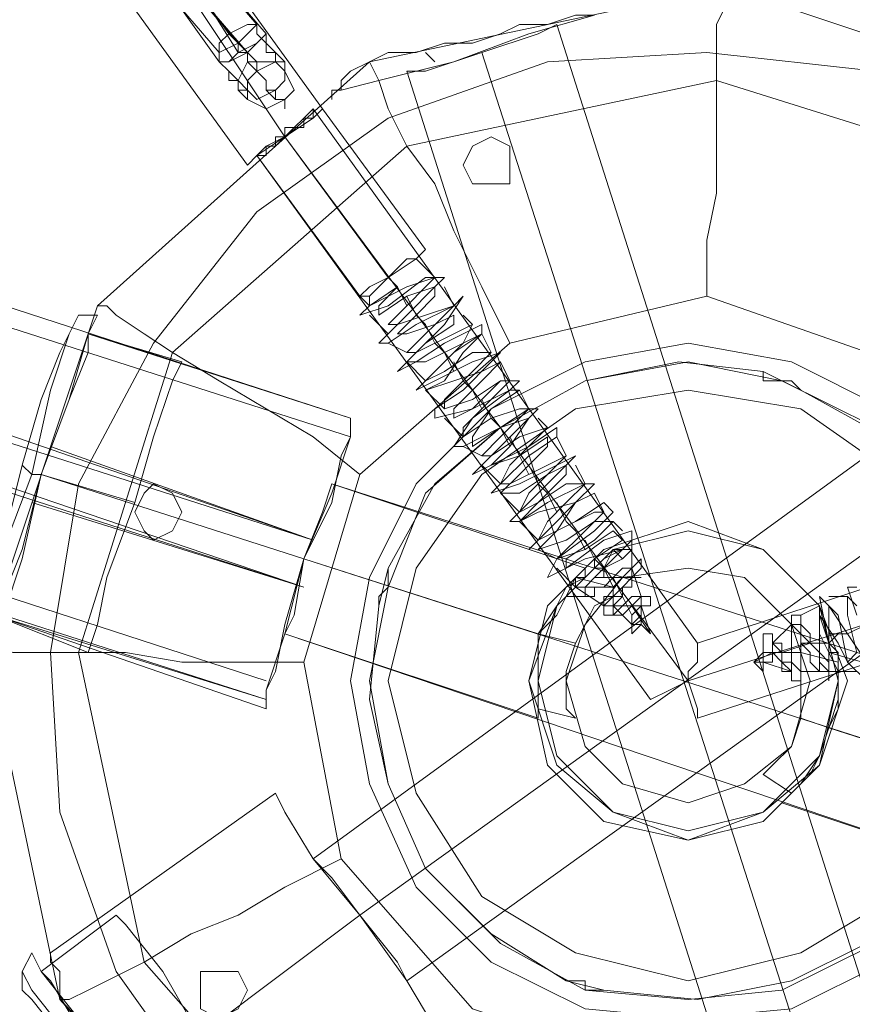
# Model space of a CAD drawing. Units: millimetres. Extents: x 1213 to 10423, y -1715 to 7049.
# Drawn here: x 4424 to 4529, y 1037 to 1160 of the extents above; entities that cross this region are included whole.
import ezdxf

# ---------------------------------------------------------------- set-up
doc = ezdxf.new("R2010")
doc.units = ezdxf.units.MM
for name, color, linetype, lineweight in [('dupsko', 250, 'Continuous', 9), ('robinia stolpe', 32, 'Continuous', 9), ('stål', 253, 'Continuous', 9)]:
    doc.layers.add(name, color=color, linetype=linetype, lineweight=lineweight)

msp = doc.modelspace()

# ---------------------------------------------------------------- linework, layer by layer
at = {"layer": 'dupsko', "flags": 128}
for points in [[(4430.34, 1120.89), (4427.98, 1113.81), (4425.62, 1103.2), (4422.09, 1093.77), (4419.73, 1086.69), (4418.55, 1084.33), (4419.73, 1086.69), (4422.09, 1093.77), (4425.62, 1103.2), (4427.98, 1113.81), (4430.34, 1120.89), (4431.52, 1123.25)], [(4422.09, 1094.95), (4424.44, 1104.38), (4426.8, 1112.64), (4429.16, 1118.53), (4430.34, 1120.89), (4431.52, 1123.25), (4433.88, 1123.25), (4432.7, 1120.89), (4430.34, 1112.64), (4426.8, 1103.2), (4424.44, 1092.59), (4422.09, 1085.51)], [(4422.09, 1085.51), (4424.44, 1092.59), (4426.8, 1103.2), (4430.34, 1112.64), (4432.7, 1120.89), (4432.7, 1118.53), (4430.34, 1112.64), (4426.8, 1103.2), (4424.44, 1093.77), (4422.09, 1087.87)], [(4432.7, 1080.8), (4433.88, 1084.33), (4435.06, 1090.23), (4438.59, 1099.66), (4440.95, 1107.92), (4443.31, 1114.99), (4444.49, 1117.35), (4432.7, 1120.89)], [(4429.16, 1118.53), (4426.8, 1112.64), (4424.44, 1104.38), (4422.09, 1094.95)], [(4422.09, 1087.87), (4424.44, 1093.77), (4426.8, 1103.2), (4430.34, 1112.64), (4432.7, 1118.53)], [(4443.31, 1114.99), (4440.95, 1107.92), (4438.59, 1099.66), (4435.06, 1090.23), (4433.88, 1084.33), (4432.7, 1080.8), (4420.91, 1085.51)]]:
    msp.add_lwpolyline(points, dxfattribs=at)
for points in [[(4426.8, 1103.2), (4425.62, 1103.2), (4424.44, 1104.38), (4425.62, 1103.2)], [(4426.8, 1103.2), (4438.59, 1099.66)]]:
    msp.add_lwpolyline(points, close=True, dxfattribs=at)
at = {"layer": 'robinia stolpe', "flags": 128}
for points in [[(4468.08, 1155.09), (4512.89, 1164.52)], [(4512.89, 1164.52), (4555.34, 1150.37)], [(4468.08, 1155.09), (4470.43, 1156.27), (4473.97, 1156.27), (4477.51, 1157.45), (4481.05, 1157.45), (4484.58, 1158.63), (4486.94, 1159.8), (4490.48, 1159.8), (4494.02, 1160.98), (4496.38, 1160.98), (4494.02, 1160.98), (4490.48, 1159.8), (4486.94, 1159.8), (4484.58, 1158.63), (4481.05, 1157.45), (4477.51, 1157.45), (4473.97, 1156.27), (4470.43, 1156.27)], [(4476.33, 1155.09), (4475.15, 1156.27)], [(4523.5, 1027.73), (4482.23, 1156.27)], [(4433.88, 1124.43), (4468.08, 1155.09)], [(4468.08, 1155.09), (4465.72, 1153.91), (4464.54, 1152.73), (4464.54, 1151.55), (4463.36, 1151.55), (4464.54, 1151.55), (4464.54, 1152.73), (4465.72, 1153.91), (4468.08, 1155.09)], [(4472.79, 1144.47), (4511.71, 1152.73), (4549.44, 1140.94), (4576.56, 1111.46), (4584.82, 1072.54), (4571.85, 1034.81), (4542.37, 1008.86), (4503.45, 1000.61), (4465.72, 1012.4), (4439.77, 1041.88), (4431.52, 1080.8), (4443.31, 1118.53)], [(4457.46, 1145.65), (4458.64, 1146.83), (4459.82, 1148.01), (4461, 1148.01), (4461, 1149.19), (4459.82, 1148.01), (4459.82, 1146.83), (4458.64, 1146.83), (4457.46, 1146.83), (4457.46, 1145.65), (4456.28, 1145.65), (4456.28, 1144.47), (4455.1, 1144.47), (4455.1, 1143.3), (4453.92, 1143.3), (4455.1, 1143.3), (4455.1, 1144.47), (4456.28, 1144.47), (4457.46, 1145.65)], [(4508.17, 1077.26), (4457.46, 1145.65)], [(4530.57, 1033.63), (4505.81, 1027.73), (4481.05, 1035.99), (4464.54, 1054.85), (4459.82, 1079.62), (4466.9, 1103.2), (4485.76, 1119.71), (4510.53, 1125.61), (4534.11, 1117.35), (4551.8, 1098.48), (4556.52, 1073.72), (4548.26, 1050.14)], [(4466.9, 1047.78), (4575.38, 1125.61)], [(4419.73, 1081.98), (4433.88, 1124.43)], [(4432.7, 1120.89), (4432.7, 1118.53), (4430.34, 1112.64), (4426.8, 1103.2), (4424.44, 1093.77), (4422.09, 1087.87), (4420.91, 1085.51), (4422.09, 1087.87), (4424.44, 1093.77), (4426.8, 1103.2), (4430.34, 1112.64), (4432.7, 1118.53), (4432.7, 1120.89)], [(4465.72, 1110.28), (4432.7, 1120.89)], [(4465.72, 1110.28), (4465.72, 1107.92), (4463.36, 1100.84), (4459.82, 1092.59), (4457.46, 1083.15), (4455.1, 1076.08), (4455.1, 1073.72), (4455.1, 1076.08), (4457.46, 1083.15), (4459.82, 1092.59), (4463.36, 1100.84), (4465.72, 1107.92)], [(4455.1, 1073.72), (4455.1, 1076.08), (4457.46, 1083.15), (4459.82, 1092.59), (4463.36, 1100.84), (4465.72, 1107.92), (4463.36, 1100.84), (4459.82, 1092.59), (4457.46, 1083.15), (4455.1, 1076.08)], [(4459.82, 1092.59), (4426.8, 1103.2)], [(4457.46, 1083.15), (4458.64, 1085.51), (4459.82, 1092.59), (4462.18, 1098.48), (4463.36, 1102.02), (4462.18, 1098.48), (4459.82, 1092.59), (4458.64, 1085.51)], [(4463.36, 1102.02), (4462.18, 1098.48), (4459.82, 1092.59), (4458.64, 1085.51), (4459.82, 1092.59), (4462.18, 1098.48)], [(4508.17, 1077.26), (4589.54, 1103.2)], [(4489.3, 1077.26), (4491.66, 1086.69), (4498.74, 1093.77), (4508.17, 1096.13), (4517.6, 1093.77), (4524.68, 1086.69), (4527.04, 1077.26), (4524.68, 1067.83), (4517.6, 1060.75), (4508.17, 1058.39), (4498.74, 1060.75), (4491.66, 1067.83), (4489.3, 1077.26)], [(4527.04, 1077.26), (4524.68, 1086.69), (4517.6, 1093.77), (4508.17, 1096.13), (4498.74, 1093.77), (4491.66, 1086.69), (4489.3, 1077.26), (4491.66, 1067.83), (4498.74, 1060.75), (4508.17, 1058.39), (4517.6, 1060.75), (4524.68, 1067.83), (4527.04, 1077.26)], [(4459.82, 1092.59), (4555.34, 1061.93)], [(4489.3, 1083.15), (4459.82, 1092.59)], [(4459.82, 1002.97), (4429.16, 1037.17), (4419.73, 1081.98), (4429.16, 1037.17)], [(4509.35, 1081.98), (4509.35, 1080.8), (4509.35, 1079.62), (4508.17, 1078.44), (4508.17, 1077.26), (4508.17, 1078.44), (4509.35, 1079.62), (4509.35, 1080.8)], [(4508.17, 1077.26), (4505.81, 1076.08), (4503.45, 1074.9), (4505.81, 1076.08), (4508.17, 1077.26)], [(4508.17, 1077.26), (4509.35, 1073.72), (4509.35, 1072.54), (4509.35, 1073.72), (4508.17, 1077.26)], [(4555.34, 1061.93), (4525.86, 1071.36)], [(4466.9, 1047.78), (4438.59, 1026.55)], [(4429.16, 1037.17), (4429.16, 1039.52), (4429.16, 1040.7), (4427.98, 1041.88), (4427.98, 1043.06), (4427.98, 1041.88), (4429.16, 1040.7), (4429.16, 1039.52), (4429.16, 1037.17)]]:
    msp.add_lwpolyline(points, close=True, dxfattribs=at)
for points in [[(4512.89, 1164.52), (4512.89, 1162.16), (4511.71, 1159.8), (4511.71, 1155.09), (4511.71, 1150.37), (4511.71, 1145.65), (4511.71, 1138.58), (4510.53, 1132.68), (4510.53, 1125.61)], [(4469.25, 1152.73), (4478.69, 1155.09), (4488.12, 1158.63), (4496.38, 1160.98), (4488.12, 1158.63), (4478.69, 1155.09), (4469.25, 1152.73), (4464.54, 1151.55)], [(4491.66, 1159.8), (4489.3, 1158.63), (4482.23, 1156.27), (4475.15, 1153.91), (4472.79, 1153.91), (4514.07, 1024.19)], [(4475.15, 1153.91), (4482.23, 1156.27), (4489.3, 1158.63), (4491.66, 1159.8), (4532.93, 1030.09)], [(4468.08, 1155.09), (4469.25, 1152.73), (4470.43, 1149.19), (4472.79, 1144.47), (4476.33, 1139.76), (4478.69, 1133.86), (4482.23, 1126.79), (4485.76, 1119.71)], [(4463.36, 1151.55), (4463.36, 1150.37)], [(4461, 1149.19), (4509.35, 1081.98), (4588.36, 1107.92)], [(4453.92, 1143.3), (4503.45, 1074.9)], [(4581.28, 1117.35), (4578.92, 1119.71), (4575.38, 1125.61), (4570.67, 1131.5), (4569.49, 1133.86), (4461, 1054.85), (4463.36, 1052.5), (4466.9, 1047.78), (4471.61, 1041.88)], [(4570.67, 1131.5), (4575.38, 1125.61), (4578.92, 1119.71), (4581.28, 1117.35), (4472.79, 1039.52), (4471.61, 1041.88), (4466.9, 1047.78), (4463.36, 1052.5), (4461, 1054.85)], [(4433.88, 1124.43), (4435.06, 1124.43), (4436.24, 1123.25), (4439.77, 1120.89), (4443.31, 1118.53), (4449.21, 1114.99), (4455.1, 1111.46), (4461, 1107.92), (4466.9, 1103.2)], [(4432.7, 1118.53), (4430.34, 1112.64), (4426.8, 1103.2), (4424.44, 1093.77), (4422.09, 1087.87), (4420.91, 1085.51), (4422.09, 1087.87), (4424.44, 1093.77), (4426.8, 1103.2), (4430.34, 1112.64), (4432.7, 1118.53), (4432.7, 1120.89)], [(4427.98, 1106.74), (4461, 1094.95)], [(4521.14, 1063.11), (4522.32, 1064.29), (4524.68, 1067.83), (4525.86, 1071.36), (4527.04, 1074.9), (4527.04, 1078.44), (4527.04, 1080.8), (4525.86, 1080.8), (4558.88, 1071.36), (4463.36, 1102.02), (4495.2, 1091.41), (4495.2, 1090.23), (4492.84, 1089.05), (4491.66, 1086.69), (4489.3, 1083.15), (4489.3, 1078.44), (4489.3, 1076.08), (4489.3, 1073.72)], [(4425.62, 1099.66), (4459.82, 1089.05)], [(4589.54, 1098.48), (4509.35, 1072.54)], [(4525.86, 1080.8), (4527.04, 1080.8), (4527.04, 1078.44), (4527.04, 1074.9), (4525.86, 1071.36), (4524.68, 1067.83), (4522.32, 1064.29), (4521.14, 1063.11), (4519.96, 1061.93), (4551.8, 1051.32), (4457.46, 1083.15), (4489.3, 1072.54), (4489.3, 1073.72), (4489.3, 1076.08), (4489.3, 1078.44), (4489.3, 1083.15), (4491.66, 1086.69), (4492.84, 1089.05), (4495.2, 1090.23), (4495.2, 1091.41)], [(4455.1, 1073.72), (4420.91, 1085.51), (4455.1, 1074.9)], [(4419.73, 1081.98), (4420.91, 1081.98), (4423.26, 1080.8), (4426.8, 1080.8), (4431.52, 1080.8), (4437.42, 1080.8), (4444.49, 1079.62), (4451.57, 1079.62), (4459.82, 1079.62)], [(4478.69, 1031.27), (4476.33, 1033.63), (4472.79, 1039.52), (4466.9, 1047.78), (4461, 1054.85), (4457.46, 1060.75), (4456.28, 1063.11), (4427.98, 1043.06)], [(4457.46, 1060.75), (4461, 1054.85), (4466.9, 1047.78), (4472.79, 1039.52), (4476.33, 1033.63)], [(4431.52, 1034.81), (4429.16, 1037.17), (4430.34, 1037.17), (4432.7, 1038.34), (4435.06, 1039.52), (4439.77, 1041.88), (4445.67, 1045.42), (4451.57, 1047.78), (4457.46, 1051.32), (4464.54, 1054.85)], [(4429.16, 1037.17), (4431.52, 1034.81), (4433.88, 1032.45), (4436.24, 1030.09), (4438.59, 1027.73), (4440.95, 1024.19), (4443.31, 1021.84), (4445.67, 1019.48), (4446.85, 1017.12), (4449.21, 1015.94), (4450.39, 1013.58), (4451.57, 1013.58), (4451.57, 1012.4)]]:
    msp.add_lwpolyline(points, dxfattribs=at)
at = {"layer": 'stål', "flags": 128}
for points in [[(4446.85, 1168.06), (4453.92, 1159.8), (4453.92, 1158.63), (4455.1, 1157.45), (4455.1, 1156.27), (4456.28, 1156.27), (4457.46, 1155.09), (4457.46, 1153.91), (4457.46, 1155.09), (4456.28, 1155.09), (4456.28, 1156.27), (4455.1, 1157.45), (4455.1, 1158.63), (4448.03, 1166.88), (4446.85, 1168.06), (4446.85, 1169.24), (4445.67, 1169.24), (4445.67, 1170.42), (4444.49, 1171.6), (4443.31, 1172.78), (4444.49, 1172.78), (4444.49, 1171.6), (4445.67, 1170.42), (4445.67, 1169.24)], [(4449.21, 1156.27), (4449.21, 1155.09), (4450.39, 1153.91), (4450.39, 1152.73), (4451.57, 1152.73), (4451.57, 1151.55), (4452.75, 1150.37), (4452.75, 1151.55), (4451.57, 1151.55), (4451.57, 1152.73), (4450.39, 1153.91), (4449.21, 1155.09), (4443.31, 1163.34), (4442.13, 1164.52), (4442.13, 1165.7), (4440.95, 1165.7), (4439.77, 1166.88), (4439.77, 1168.06), (4438.59, 1169.24), (4439.77, 1168.06), (4440.95, 1166.88), (4440.95, 1165.7), (4442.13, 1164.52)], [(4451.57, 1157.45), (4451.57, 1156.27), (4452.75, 1156.27), (4452.75, 1155.09), (4453.92, 1155.09), (4453.92, 1153.91), (4453.92, 1155.09), (4452.75, 1155.09), (4452.75, 1156.27), (4451.57, 1156.27), (4445.67, 1165.7), (4444.49, 1165.7), (4444.49, 1166.88), (4443.31, 1166.88), (4443.31, 1168.06), (4444.49, 1166.88), (4444.49, 1165.7)], [(4443.31, 1166.88), (4457.46, 1145.65)], [(4449.21, 1156.27), (4449.21, 1157.45), (4450.39, 1158.63), (4452.75, 1159.8), (4453.92, 1159.8), (4452.75, 1158.63), (4451.57, 1157.45), (4449.21, 1156.27)], [(4455.1, 1158.63), (4453.92, 1157.45), (4451.57, 1156.27), (4450.39, 1155.09), (4449.21, 1155.09), (4450.39, 1155.09), (4452.75, 1156.27), (4453.92, 1157.45), (4455.1, 1158.63)], [(4457.46, 1155.09), (4457.46, 1152.73), (4456.28, 1151.55), (4453.92, 1150.37), (4452.75, 1151.55), (4451.57, 1152.73), (4452.75, 1155.09), (4455.1, 1155.09), (4457.46, 1155.09)], [(4452.75, 1150.37), (4452.75, 1152.73), (4453.92, 1153.91), (4456.28, 1155.09), (4457.46, 1153.91), (4458.64, 1151.55), (4457.46, 1150.37), (4455.1, 1149.19), (4452.75, 1150.37)], [(4470.43, 1127.97), (4457.46, 1145.65)], [(4479.87, 1142.12), (4481.05, 1144.47), (4483.41, 1145.65), (4485.76, 1144.47), (4485.76, 1142.12), (4485.76, 1139.76), (4483.41, 1139.76), (4481.05, 1139.76), (4479.87, 1142.12)], [(4479.87, 1142.12), (4481.05, 1144.47), (4483.41, 1145.65), (4485.76, 1144.47), (4485.76, 1142.12), (4485.76, 1139.76), (4483.41, 1139.76), (4481.05, 1139.76), (4479.87, 1142.12)], [(4550.62, 1077.26), (4548.26, 1090.23), (4542.37, 1102.02), (4532.93, 1111.46), (4521.14, 1117.35), (4508.17, 1119.71), (4495.2, 1117.35), (4483.41, 1111.46), (4473.97, 1102.02), (4468.08, 1090.23), (4465.72, 1077.26), (4468.08, 1064.29), (4473.97, 1051.32), (4483.41, 1041.88), (4495.2, 1035.99), (4508.17, 1034.81), (4521.14, 1035.99), (4532.93, 1041.88), (4542.37, 1051.32), (4548.26, 1064.29), (4550.62, 1077.26)], [(4550.62, 1077.26), (4548.26, 1090.23), (4542.37, 1102.02), (4532.93, 1111.46), (4521.14, 1117.35), (4508.17, 1119.71), (4495.2, 1117.35), (4483.41, 1111.46), (4473.97, 1102.02), (4468.08, 1090.23), (4465.72, 1077.26), (4468.08, 1064.29), (4473.97, 1051.32), (4483.41, 1041.88), (4495.2, 1035.99), (4508.17, 1034.81), (4521.14, 1035.99), (4532.93, 1041.88), (4542.37, 1051.32), (4548.26, 1064.29), (4550.62, 1077.26)], [(4468.08, 1077.26), (4470.43, 1089.05), (4475.15, 1100.84), (4484.58, 1109.1), (4495.2, 1114.99), (4508.17, 1117.35), (4519.96, 1114.99), (4531.75, 1109.1), (4540.01, 1100.84), (4545.9, 1089.05), (4548.26, 1077.26), (4545.9, 1064.29), (4540.01, 1053.67), (4531.75, 1044.24), (4519.96, 1038.34), (4508.17, 1037.17), (4495.2, 1038.34), (4484.58, 1044.24), (4475.15, 1053.67), (4470.43, 1064.29), (4468.08, 1077.26)], [(4461, 1094.95), (4399.68, 1116.17), (4398.5, 1114.99)], [(4544.72, 1077.26), (4542.37, 1091.41), (4534.11, 1103.2), (4522.32, 1111.46), (4508.17, 1113.81), (4494.02, 1111.46), (4482.23, 1103.2), (4473.97, 1091.41), (4470.43, 1077.26), (4473.97, 1063.11), (4482.23, 1050.14), (4494.02, 1043.06), (4508.17, 1039.52), (4522.32, 1043.06), (4534.11, 1050.14), (4542.37, 1063.11), (4544.72, 1077.26)], [(4544.72, 1077.26), (4542.37, 1091.41), (4534.11, 1103.2), (4522.32, 1111.46), (4508.17, 1113.81), (4494.02, 1111.46), (4482.23, 1103.2), (4473.97, 1091.41), (4470.43, 1077.26), (4473.97, 1063.11), (4482.23, 1050.14), (4494.02, 1043.06), (4508.17, 1039.52), (4522.32, 1043.06), (4534.11, 1050.14), (4542.37, 1063.11), (4544.72, 1077.26)], [(4459.82, 1089.05), (4397.32, 1110.28), (4397.32, 1109.1)], [(4438.59, 1098.48), (4439.77, 1100.84), (4440.95, 1102.02), (4443.31, 1100.84), (4444.49, 1098.48), (4443.31, 1096.13), (4440.95, 1094.95), (4439.77, 1096.13), (4438.59, 1098.48)], [(4438.59, 1098.48), (4439.77, 1100.84), (4440.95, 1102.02), (4443.31, 1100.84), (4444.49, 1098.48), (4443.31, 1096.13), (4440.95, 1094.95), (4439.77, 1096.13), (4438.59, 1098.48)], [(4488.12, 1077.26), (4490.48, 1086.69), (4497.56, 1093.77), (4508.17, 1097.31), (4517.6, 1093.77), (4524.68, 1086.69), (4528.22, 1077.26), (4524.68, 1066.65), (4517.6, 1059.57), (4508.17, 1057.21), (4497.56, 1059.57), (4490.48, 1066.65), (4488.12, 1077.26)], [(4488.12, 1077.26), (4490.48, 1086.69), (4497.56, 1093.77), (4508.17, 1097.31), (4517.6, 1093.77), (4524.68, 1086.69), (4528.22, 1077.26), (4524.68, 1066.65), (4517.6, 1059.57), (4508.17, 1057.21), (4497.56, 1059.57), (4490.48, 1066.65), (4488.12, 1077.26)], [(4488.12, 1077.26), (4491.66, 1086.69), (4498.74, 1093.77), (4508.17, 1096.13), (4517.6, 1093.77), (4524.68, 1086.69), (4527.04, 1077.26), (4524.68, 1066.65), (4517.6, 1060.75), (4508.17, 1057.21), (4498.74, 1060.75), (4491.66, 1066.65), (4488.12, 1077.26)], [(4527.04, 1077.26), (4524.68, 1086.69), (4517.6, 1093.77), (4508.17, 1096.13), (4498.74, 1093.77), (4491.66, 1086.69), (4488.12, 1077.26), (4491.66, 1066.65), (4498.74, 1060.75), (4508.17, 1057.21), (4517.6, 1060.75), (4524.68, 1066.65), (4527.04, 1077.26)], [(4489.3, 1077.26), (4491.66, 1086.69), (4498.74, 1093.77), (4508.17, 1096.13), (4517.6, 1093.77), (4524.68, 1086.69), (4527.04, 1077.26), (4524.68, 1067.83), (4517.6, 1060.75), (4508.17, 1058.39), (4498.74, 1060.75), (4491.66, 1067.83), (4489.3, 1077.26)], [(4489.3, 1077.26), (4491.66, 1086.69), (4498.74, 1093.77), (4508.17, 1096.13), (4517.6, 1093.77), (4524.68, 1086.69), (4527.04, 1077.26), (4524.68, 1067.83), (4517.6, 1060.75), (4508.17, 1058.39), (4498.74, 1060.75), (4491.66, 1067.83), (4489.3, 1077.26)], [(4501.09, 1093.77), (4499.91, 1092.59), (4497.56, 1091.41), (4498.74, 1093.77)], [(4469.25, 1086.69), (4469.25, 1087.87), (4470.43, 1089.05), (4470.43, 1090.23), (4470.43, 1091.41), (4470.43, 1090.23), (4470.43, 1089.05), (4469.25, 1087.87)], [(4523.5, 1077.26), (4521.14, 1084.33), (4515.24, 1090.23), (4508.17, 1091.41), (4499.91, 1090.23), (4495.2, 1084.33), (4492.84, 1077.26), (4495.2, 1069), (4499.91, 1064.29), (4508.17, 1061.93), (4515.24, 1064.29), (4521.14, 1069), (4523.5, 1077.26)], [(4523.5, 1077.26), (4521.14, 1084.33), (4515.24, 1090.23), (4508.17, 1091.41), (4499.91, 1090.23), (4495.2, 1084.33), (4492.84, 1077.26), (4495.2, 1069), (4499.91, 1064.29), (4508.17, 1061.93), (4515.24, 1064.29), (4521.14, 1069), (4523.5, 1077.26)], [(4524.68, 1086.69), (4524.68, 1084.33), (4524.68, 1081.98), (4525.86, 1081.98), (4524.68, 1085.51)], [(4501.09, 1084.33), (4501.09, 1083.15), (4502.27, 1084.33)], [(4494.02, 1081.98), (4489.3, 1083.15)], [(4516.42, 1079.62), (4517.6, 1078.44), (4517.6, 1079.62)], [(4525.86, 1071.36), (4522.32, 1072.54)], [(4446.85, 1038.34), (4446.85, 1040.7), (4449.21, 1040.7), (4451.57, 1040.7), (4452.75, 1038.34), (4451.57, 1035.99), (4449.21, 1034.81), (4446.85, 1035.99), (4446.85, 1038.34)], [(4446.85, 1038.34), (4446.85, 1040.7), (4449.21, 1040.7), (4451.57, 1040.7), (4452.75, 1038.34), (4451.57, 1035.99), (4449.21, 1034.81), (4446.85, 1035.99), (4446.85, 1038.34)], [(4497.56, 1038.34), (4492.84, 1039.52), (4494.02, 1039.52), (4495.2, 1039.52), (4495.2, 1038.34), (4496.38, 1038.34)]]:
    msp.add_lwpolyline(points, close=True, dxfattribs=at)
for points in [[(4461, 1148.01), (4457.46, 1145.65), (4453.92, 1143.3), (4452.75, 1142.12), (4437.42, 1163.34), (4438.59, 1163.34), (4440.95, 1165.7), (4443.31, 1166.88), (4444.49, 1168.06), (4446.85, 1169.24), (4448.03, 1170.42), (4446.85, 1170.42), (4462.18, 1149.19), (4475.15, 1131.5), (4473.97, 1130.32), (4470.43, 1127.97), (4468.08, 1125.61)], [(4444.49, 1166.88), (4450.39, 1158.63), (4451.57, 1157.45), (4452.75, 1156.27), (4453.92, 1155.09), (4453.92, 1153.91), (4455.1, 1152.73), (4455.1, 1151.55), (4456.28, 1150.37), (4457.46, 1150.37), (4457.46, 1149.19), (4457.46, 1150.37), (4456.28, 1150.37), (4456.28, 1151.55), (4455.1, 1151.55), (4455.1, 1152.73), (4453.92, 1153.91), (4452.75, 1155.09), (4452.75, 1156.27), (4445.67, 1164.52)], [(4448.03, 1024.19), (4436.24, 1040.7), (4429.16, 1060.75), (4427.98, 1080.8), (4431.52, 1102.02), (4440.95, 1119.71), (4453.92, 1136.22), (4470.43, 1148.01), (4490.48, 1155.09), (4510.53, 1156.27), (4531.75, 1153.91)], [(4531.75, 1153.91), (4510.53, 1156.27), (4490.48, 1155.09), (4470.43, 1148.01), (4453.92, 1136.22), (4440.95, 1119.71), (4431.52, 1102.02), (4427.98, 1080.8), (4429.16, 1060.75), (4436.24, 1040.7), (4448.03, 1024.19)], [(4456.28, 1078.44), (4457.46, 1084.33), (4459.82, 1092.59), (4463.36, 1099.66), (4464.54, 1105.56), (4465.72, 1107.92), (4370.2, 1138.58), (4337.18, 1146.83), (4302.98, 1149.19), (4269.97, 1146.83), (4236.95, 1139.76), (4205.11, 1126.79), (4176.81, 1109.1), (4150.86, 1087.87), (4129.64, 1061.93), (4111.95, 1033.63), (4098.98, 1002.97), (4083.65, 955.8)], [(4337.18, 1149.19), (4371.38, 1140.94), (4465.72, 1110.28), (4465.72, 1107.92), (4463.36, 1100.84), (4459.82, 1092.59), (4457.46, 1083.15), (4455.1, 1076.08), (4455.1, 1073.72), (4455.1, 1076.08), (4457.46, 1083.15), (4459.82, 1092.59), (4463.36, 1100.84), (4465.72, 1107.92), (4464.54, 1105.56), (4463.36, 1099.66), (4459.82, 1092.59), (4457.46, 1084.33), (4456.28, 1078.44), (4455.1, 1076.08)], [(4452.75, 1142.12), (4453.92, 1143.3), (4457.46, 1145.65), (4461, 1148.01), (4462.18, 1149.19)], [(4455.1, 1144.47), (4457.46, 1145.65), (4461, 1148.01), (4462.18, 1149.19), (4461, 1148.01), (4457.46, 1145.65), (4455.1, 1144.47), (4453.92, 1143.3), (4466.9, 1125.61), (4468.08, 1124.43)], [(4370.2, 1136.22), (4367.84, 1131.5), (4365.48, 1123.25), (4363.12, 1114.99), (4360.77, 1109.1), (4360.77, 1107.92), (4360.77, 1109.1), (4363.12, 1114.99), (4365.48, 1123.25), (4367.84, 1131.5), (4370.2, 1136.22), (4370.2, 1138.58), (4367.84, 1132.68), (4365.48, 1123.25), (4361.95, 1113.81), (4360.77, 1107.92), (4359.59, 1105.56), (4455.1, 1074.9)], [(4475.15, 1131.5), (4473.97, 1130.32), (4470.43, 1127.97), (4468.08, 1125.61), (4466.9, 1125.61), (4468.08, 1126.79), (4470.43, 1127.97), (4472.79, 1130.32), (4473.97, 1130.32)], [(4468.08, 1126.79), (4470.43, 1127.97), (4472.79, 1130.32), (4473.97, 1130.32), (4476.33, 1127.97)], [(4496.38, 1092.59), (4499.91, 1094.95), (4498.74, 1096.13), (4495.2, 1093.77), (4491.66, 1092.59), (4495.2, 1096.13), (4497.56, 1098.48), (4496.38, 1098.48), (4491.66, 1096.13), (4489.3, 1094.95), (4490.48, 1097.31), (4492.84, 1099.66), (4495.2, 1102.02), (4492.84, 1102.02), (4489.3, 1099.66), (4486.94, 1098.48), (4488.12, 1100.84), (4491.66, 1104.38), (4492.84, 1105.56), (4490.48, 1104.38), (4485.76, 1102.02), (4484.58, 1102.02), (4485.76, 1104.38), (4489.3, 1107.92), (4490.48, 1109.1), (4486.94, 1107.92), (4483.41, 1105.56), (4482.23, 1105.56), (4484.58, 1107.92), (4488.12, 1111.46), (4486.94, 1111.46), (4483.41, 1110.28), (4479.87, 1107.92), (4479.87, 1109.1), (4483.41, 1112.64), (4485.76, 1114.99), (4484.58, 1114.99), (4481.05, 1112.64), (4477.51, 1111.46), (4477.51, 1112.64), (4481.05, 1116.17), (4483.41, 1118.53), (4481.05, 1118.53), (4477.51, 1116.17), (4475.15, 1114.99), (4476.33, 1116.17), (4479.87, 1119.71), (4481.05, 1122.07), (4478.69, 1120.89), (4473.97, 1118.53), (4472.79, 1118.53), (4473.97, 1119.71), (4477.51, 1123.25), (4478.69, 1124.43), (4475.15, 1123.25), (4471.61, 1122.07), (4470.43, 1122.07), (4472.79, 1124.43), (4475.15, 1126.79), (4476.33, 1127.97), (4472.79, 1126.79), (4468.08, 1124.43), (4468.08, 1125.61), (4470.43, 1127.97), (4471.61, 1126.79), (4468.08, 1124.43), (4466.9, 1123.25), (4470.43, 1124.43), (4475.15, 1127.97), (4477.51, 1127.97), (4476.33, 1126.79), (4472.79, 1123.25), (4469.25, 1119.71), (4470.43, 1119.71), (4473.97, 1122.07), (4478.69, 1124.43), (4479.87, 1125.61), (4477.51, 1122.07), (4473.97, 1118.53), (4471.61, 1116.17), (4473.97, 1117.35), (4477.51, 1119.71), (4482.23, 1122.07), (4482.23, 1120.89), (4478.69, 1118.53), (4475.15, 1114.99), (4473.97, 1113.81), (4476.33, 1114.99), (4481.05, 1117.35), (4484.58, 1118.53), (4483.41, 1117.35), (4479.87, 1113.81), (4476.33, 1111.46), (4476.33, 1110.28), (4481.05, 1111.46), (4484.58, 1114.99), (4486.94, 1114.99), (4485.76, 1113.81), (4481.05, 1110.28), (4478.69, 1106.74), (4479.87, 1106.74), (4484.58, 1109.1), (4488.12, 1111.46), (4489.3, 1111.46), (4486.94, 1109.1), (4483.41, 1105.56), (4481.05, 1103.2), (4483.41, 1104.38), (4488.12, 1106.74), (4491.66, 1109.1), (4491.66, 1107.92), (4488.12, 1105.56), (4484.58, 1102.02), (4483.41, 1100.84), (4486.94, 1102.02), (4491.66, 1104.38), (4494.02, 1105.56), (4492.84, 1104.38), (4489.3, 1100.84), (4485.76, 1097.31), (4486.94, 1097.31), (4490.48, 1099.66), (4495.2, 1102.02), (4496.38, 1102.02), (4494.02, 1099.66), (4490.48, 1096.13), (4488.12, 1093.77), (4489.3, 1094.95), (4494.02, 1097.31), (4497.56, 1099.66), (4498.74, 1098.48), (4496.38, 1096.13), (4491.66, 1092.59), (4490.48, 1090.23), (4492.84, 1091.41), (4497.56, 1094.95), (4501.09, 1096.13), (4501.09, 1094.95), (4497.56, 1091.41)], [(4472.79, 1124.43), (4471.61, 1126.79), (4470.43, 1127.97), (4471.61, 1126.79), (4469.25, 1124.43), (4469.25, 1123.25), (4472.79, 1125.61), (4476.33, 1126.79), (4476.33, 1125.61), (4473.97, 1123.25), (4471.61, 1120.89), (4472.79, 1120.89), (4476.33, 1122.07), (4478.69, 1123.25), (4478.69, 1122.07), (4475.15, 1119.71), (4472.79, 1117.35), (4475.15, 1117.35), (4479.87, 1119.71), (4482.23, 1120.89), (4479.87, 1118.53), (4477.51, 1114.99), (4475.15, 1113.81), (4478.69, 1114.99), (4482.23, 1116.17), (4484.58, 1117.35), (4482.23, 1114.99), (4478.69, 1111.46), (4478.69, 1110.28), (4481.05, 1111.46), (4485.76, 1113.81), (4486.94, 1113.81), (4483.41, 1111.46), (4481.05, 1107.92), (4481.05, 1106.74), (4484.58, 1109.1), (4488.12, 1110.28), (4485.76, 1106.74), (4483.41, 1104.38), (4486.94, 1105.56), (4490.48, 1107.92), (4490.48, 1106.74), (4486.94, 1103.2), (4484.58, 1100.84), (4486.94, 1100.84), (4490.48, 1103.2), (4492.84, 1104.38), (4492.84, 1103.2), (4489.3, 1099.66), (4486.94, 1097.31), (4489.3, 1098.48), (4494.02, 1099.66), (4496.38, 1100.84), (4494.02, 1099.66), (4491.66, 1096.13), (4489.3, 1093.77), (4492.84, 1094.95), (4496.38, 1097.31), (4498.74, 1097.31), (4496.38, 1094.95), (4492.84, 1092.59), (4492.84, 1091.41), (4495.2, 1092.59), (4499.91, 1093.77), (4501.09, 1093.77), (4499.91, 1093.77), (4497.56, 1092.59), (4495.2, 1090.23), (4494.02, 1089.05), (4494.02, 1090.23), (4495.2, 1090.23), (4496.38, 1091.41), (4496.38, 1092.59), (4497.56, 1091.41)], [(4470.43, 1127.97), (4471.61, 1126.79)], [(4477.51, 1126.79), (4478.69, 1124.43)], [(4472.79, 1125.61), (4473.97, 1123.25), (4475.15, 1122.07), (4476.33, 1119.71), (4477.51, 1118.53), (4478.69, 1116.17)], [(4468.08, 1123.25), (4470.43, 1120.89)], [(4479.87, 1123.25), (4481.05, 1122.07)], [(4482.23, 1120.89), (4483.41, 1118.53)], [(4470.43, 1119.71), (4472.79, 1118.53)], [(3985.77, 547.79), (4067.14, 800.14), (4071.86, 811.93), (4076.57, 827.26), (4082.47, 846.13), (4089.54, 867.36), (4097.8, 892.12), (4106.05, 918.06), (4114.31, 945.19), (4129.64, 992.35), (4141.43, 1018.3), (4155.58, 1043.06), (4174.45, 1064.29), (4195.67, 1083.15), (4220.44, 1097.31), (4247.56, 1107.92), (4274.68, 1114.99), (4304.16, 1117.35), (4332.46, 1114.99), (4360.77, 1107.92), (4455.1, 1077.26)], [(4532.93, 1107.92), (4522.32, 1113.81), (4521.14, 1114.99), (4519.96, 1114.99), (4518.78, 1114.99), (4517.6, 1114.99), (4517.6, 1116.17), (4517.6, 1114.99), (4518.78, 1114.99), (4519.96, 1114.99), (4521.14, 1114.99), (4522.32, 1113.81), (4517.6, 1116.17), (4506.99, 1117.35), (4495.2, 1114.99), (4484.58, 1109.1), (4476.33, 1102.02), (4470.43, 1091.41), (4469.25, 1086.69), (4468.08, 1074.9), (4470.43, 1064.29), (4475.15, 1053.67), (4483.41, 1045.42), (4492.84, 1039.52), (4494.02, 1039.52), (4495.2, 1039.52), (4495.2, 1038.34), (4496.38, 1038.34), (4497.56, 1038.34), (4509.35, 1037.17), (4521.14, 1039.52), (4530.57, 1044.24)], [(4472.79, 1117.35), (4475.15, 1114.99)], [(4478.69, 1117.35), (4479.87, 1114.99), (4481.05, 1113.81), (4482.23, 1111.46)], [(4484.58, 1117.35), (4485.76, 1114.99)], [(4475.15, 1113.81), (4477.51, 1111.46)], [(4486.94, 1113.81), (4488.12, 1111.46)], [(4482.23, 1112.64), (4483.41, 1110.28), (4484.58, 1109.1), (4485.76, 1106.74)], [(4477.51, 1110.28), (4479.87, 1107.92)], [(4489.3, 1110.28), (4490.48, 1109.1)], [(4485.76, 1107.92), (4486.94, 1105.56), (4488.12, 1103.2)], [(4491.66, 1107.92), (4492.84, 1105.56)], [(4479.87, 1106.74), (4482.23, 1105.56)], [(4482.23, 1104.38), (4484.58, 1102.02)], [(4488.12, 1104.38), (4489.3, 1102.02), (4490.48, 1100.84), (4491.66, 1098.48)], [(4494.02, 1104.38), (4495.2, 1102.02)], [(4484.58, 1100.84), (4486.94, 1098.48)], [(4496.38, 1100.84), (4497.56, 1098.48)], [(4491.66, 1099.66), (4492.84, 1097.31), (4494.02, 1096.13), (4495.2, 1093.77)], [(4486.94, 1097.31), (4489.3, 1094.95)], [(4498.74, 1097.31), (4499.91, 1096.13)], [(4495.2, 1094.95), (4496.38, 1092.59), (4497.56, 1091.41), (4498.74, 1089.05)], [(4501.09, 1094.95), (4501.09, 1091.41), (4502.27, 1087.87)], [(4489.3, 1093.77), (4491.66, 1092.59)], [(4498.74, 1093.77), (4499.91, 1092.59)], [(4497.56, 1091.41), (4496.38, 1091.41), (4495.2, 1090.23), (4494.02, 1089.05), (4492.84, 1087.87), (4494.02, 1087.87), (4495.2, 1087.87), (4495.2, 1089.05), (4497.56, 1089.05), (4498.74, 1090.23), (4499.91, 1091.41), (4501.09, 1091.41), (4502.27, 1092.59), (4502.27, 1091.41), (4501.09, 1090.23), (4499.91, 1089.05), (4498.74, 1087.87), (4497.56, 1086.69), (4497.56, 1085.51), (4498.74, 1085.51), (4499.91, 1086.69), (4501.09, 1086.69), (4502.27, 1087.87), (4503.45, 1087.87), (4503.45, 1086.69), (4502.27, 1086.69), (4502.27, 1085.51), (4501.09, 1084.33), (4501.09, 1083.15)], [(4491.66, 1091.41), (4494.02, 1089.05), (4497.56, 1086.69)], [(4501.09, 1084.33), (4501.09, 1085.51), (4502.27, 1086.69), (4502.27, 1087.87), (4501.09, 1087.87), (4499.91, 1086.69), (4498.74, 1086.69), (4497.56, 1086.69), (4497.56, 1087.87), (4498.74, 1087.87), (4498.74, 1089.05), (4499.91, 1090.23), (4501.09, 1091.41), (4499.91, 1091.41), (4498.74, 1090.23), (4496.38, 1090.23), (4495.2, 1089.05), (4494.02, 1089.05), (4494.02, 1090.23)], [(4497.56, 1091.41), (4496.38, 1090.23), (4495.2, 1089.05), (4494.02, 1089.05), (4495.2, 1089.05), (4496.38, 1089.05), (4497.56, 1089.05), (4498.74, 1090.23), (4499.91, 1090.23), (4501.09, 1091.41), (4501.09, 1090.23), (4499.91, 1089.05), (4499.91, 1087.87), (4498.74, 1087.87), (4498.74, 1086.69), (4499.91, 1086.69), (4501.09, 1086.69), (4502.27, 1086.69), (4502.27, 1085.51), (4502.27, 1084.33)], [(4497.56, 1090.23), (4497.56, 1091.41), (4496.38, 1090.23), (4495.2, 1089.05), (4495.2, 1087.87), (4496.38, 1087.87), (4496.38, 1089.05), (4497.56, 1089.05), (4498.74, 1089.05), (4499.91, 1090.23), (4501.09, 1090.23), (4502.27, 1090.23), (4501.09, 1090.23), (4501.09, 1089.05), (4499.91, 1089.05), (4499.91, 1087.87), (4498.74, 1086.69), (4498.74, 1085.51), (4499.91, 1085.51), (4501.09, 1086.69), (4502.27, 1086.69), (4502.27, 1085.51), (4502.27, 1084.33), (4503.45, 1083.15), (4502.27, 1084.33), (4501.09, 1084.33), (4498.74, 1086.69)], [(4498.74, 1089.05), (4498.74, 1087.87), (4496.38, 1086.69), (4495.2, 1084.33), (4494.02, 1081.98), (4492.84, 1078.44), (4492.84, 1074.9), (4492.84, 1073.72), (4494.02, 1072.54), (4489.3, 1073.72), (4489.3, 1074.9), (4489.3, 1077.26), (4489.3, 1079.62), (4489.3, 1083.15), (4491.66, 1085.51), (4492.84, 1087.87), (4494.02, 1090.23)], [(4492.84, 1073.72), (4492.84, 1074.9), (4492.84, 1078.44), (4494.02, 1081.98), (4495.2, 1084.33), (4496.38, 1086.69), (4498.74, 1087.87), (4498.74, 1089.05), (4494.02, 1090.23), (4492.84, 1087.87), (4491.66, 1085.51), (4489.3, 1083.15), (4489.3, 1079.62), (4489.3, 1077.26), (4489.3, 1074.9)], [(4498.74, 1090.23), (4499.91, 1087.87), (4501.09, 1085.51)], [(4529.39, 1089.05), (4528.22, 1089.05), (4529.39, 1085.51)], [(4529.39, 1086.69), (4528.22, 1087.87), (4528.22, 1085.51), (4529.39, 1080.8), (4528.22, 1079.62), (4527.04, 1081.98), (4524.68, 1085.51), (4524.68, 1086.69)], [(4530.57, 1077.26), (4528.22, 1079.62), (4527.04, 1085.51), (4524.68, 1087.87), (4525.86, 1081.98)], [(4528.22, 1087.87), (4525.86, 1087.87)], [(4502.27, 1086.69), (4503.45, 1083.15), (4501.09, 1086.69)], [(4522.32, 1085.51), (4524.68, 1086.69), (4524.68, 1083.15), (4525.86, 1080.8), (4527.04, 1078.44), (4527.04, 1079.62), (4527.04, 1080.8), (4525.86, 1081.98), (4525.86, 1083.15), (4525.86, 1081.98), (4524.68, 1081.98)], [(4530.57, 1084.33), (4528.22, 1083.15), (4525.86, 1083.15), (4525.86, 1086.69), (4528.22, 1083.15), (4530.57, 1079.62)], [(4525.86, 1081.98), (4525.86, 1080.8), (4525.86, 1079.62), (4525.86, 1078.44), (4524.68, 1079.62), (4524.68, 1080.8), (4523.5, 1081.98), (4522.32, 1083.15), (4522.32, 1084.33), (4521.14, 1084.33), (4521.14, 1083.15), (4521.14, 1081.98), (4521.14, 1080.8), (4521.14, 1079.62), (4521.14, 1078.44), (4521.14, 1079.62), (4519.96, 1079.62), (4518.78, 1080.8), (4517.6, 1080.8), (4517.6, 1079.62), (4516.42, 1079.62), (4517.6, 1079.62), (4518.78, 1079.62), (4518.78, 1080.8), (4518.78, 1081.98), (4519.96, 1081.98), (4519.96, 1080.8), (4521.14, 1080.8), (4521.14, 1079.62), (4522.32, 1078.44), (4522.32, 1079.62), (4522.32, 1080.8), (4522.32, 1081.98), (4522.32, 1083.15), (4522.32, 1084.33), (4522.32, 1085.51), (4522.32, 1084.33), (4523.5, 1083.15), (4523.5, 1081.98), (4524.68, 1080.8), (4525.86, 1079.62), (4525.86, 1078.44), (4527.04, 1078.44), (4527.04, 1079.62)], [(4516.42, 1079.62), (4517.6, 1079.62), (4517.6, 1080.8), (4518.78, 1080.8), (4519.96, 1079.62), (4519.96, 1078.44), (4521.14, 1078.44), (4521.14, 1079.62), (4521.14, 1080.8), (4521.14, 1081.98), (4521.14, 1083.15), (4521.14, 1084.33), (4522.32, 1083.15), (4522.32, 1081.98), (4523.5, 1080.8), (4523.5, 1079.62), (4524.68, 1078.44), (4524.68, 1079.62), (4524.68, 1080.8), (4524.68, 1081.98), (4525.86, 1081.98), (4525.86, 1080.8), (4525.86, 1079.62), (4525.86, 1078.44), (4525.86, 1077.26), (4525.86, 1078.44), (4524.68, 1078.44), (4524.68, 1079.62), (4524.68, 1080.8), (4523.5, 1081.98), (4523.5, 1083.15), (4522.32, 1084.33), (4522.32, 1085.51), (4521.14, 1085.51), (4521.14, 1084.33), (4521.14, 1083.15), (4521.14, 1081.98), (4521.14, 1080.8), (4522.32, 1080.8), (4522.32, 1079.62), (4522.32, 1078.44), (4522.32, 1077.26), (4521.14, 1077.26), (4521.14, 1078.44), (4519.96, 1079.62), (4519.96, 1080.8), (4518.78, 1081.98), (4518.78, 1083.15), (4517.6, 1083.15), (4517.6, 1081.98), (4517.6, 1080.8), (4517.6, 1079.62), (4517.6, 1078.44)], [(4524.68, 1085.51), (4524.68, 1084.33)], [(4521.14, 1084.33), (4518.78, 1081.98)], [(4527.04, 1083.15), (4525.86, 1081.98), (4522.32, 1081.98)], [(4523.5, 1081.98), (4519.96, 1080.8)], [(4521.14, 1080.8), (4518.78, 1080.8), (4516.42, 1079.62)], [(4517.6, 1080.8), (4516.42, 1079.62)], [(4522.32, 1064.29), (4523.5, 1065.47), (4524.68, 1067.83), (4525.86, 1071.36), (4527.04, 1073.72), (4527.04, 1077.26), (4527.04, 1078.44), (4527.04, 1079.62), (4527.04, 1078.44), (4527.04, 1077.26), (4527.04, 1073.72), (4525.86, 1071.36), (4524.68, 1067.83), (4523.5, 1065.47), (4522.32, 1064.29), (4521.14, 1063.11), (4517.6, 1065.47), (4518.78, 1066.65), (4521.14, 1069), (4522.32, 1072.54), (4522.32, 1074.9), (4522.32, 1078.44), (4522.32, 1080.8), (4522.32, 1078.44), (4522.32, 1074.9), (4522.32, 1072.54), (4521.14, 1069), (4518.78, 1066.65), (4517.6, 1065.47)], [(4522.32, 1080.8), (4527.04, 1079.62)], [(4521.14, 1078.44), (4517.6, 1079.62), (4516.42, 1079.62)], [(4529.39, 1078.44), (4527.04, 1078.44), (4525.86, 1078.44), (4522.32, 1078.44)], [(4458.64, 1017.12), (4457.46, 1019.48), (4452.75, 1025.37), (4446.85, 1032.45), (4442.13, 1040.7), (4437.42, 1046.6), (4436.24, 1047.78), (4426.8, 1040.7)], [(4437.42, 1046.6), (4442.13, 1040.7), (4446.85, 1032.45), (4452.75, 1025.37), (4457.46, 1019.48), (4458.64, 1017.12), (4449.21, 1011.22)], [(4430.34, 1031.27), (4425.62, 1037.17), (4424.44, 1038.34), (4424.44, 1040.7), (4425.62, 1043.06), (4426.8, 1040.7), (4431.52, 1034.81)], [(4425.62, 1038.34), (4430.34, 1032.45), (4436.24, 1024.19), (4442.13, 1015.94), (4445.67, 1010.04), (4448.03, 1007.68), (4445.67, 1010.04), (4442.13, 1015.94), (4436.24, 1024.19), (4430.34, 1032.45), (4425.62, 1038.34), (4424.44, 1040.7)], [(4431.52, 1034.81), (4426.8, 1040.7), (4427.98, 1039.52), (4431.52, 1033.63)], [(4431.52, 1033.63), (4427.98, 1039.52)], [(4425.62, 1037.17), (4430.34, 1031.27)]]:
    msp.add_lwpolyline(points, dxfattribs=at)

doc.saveas('drawing.dxf')
